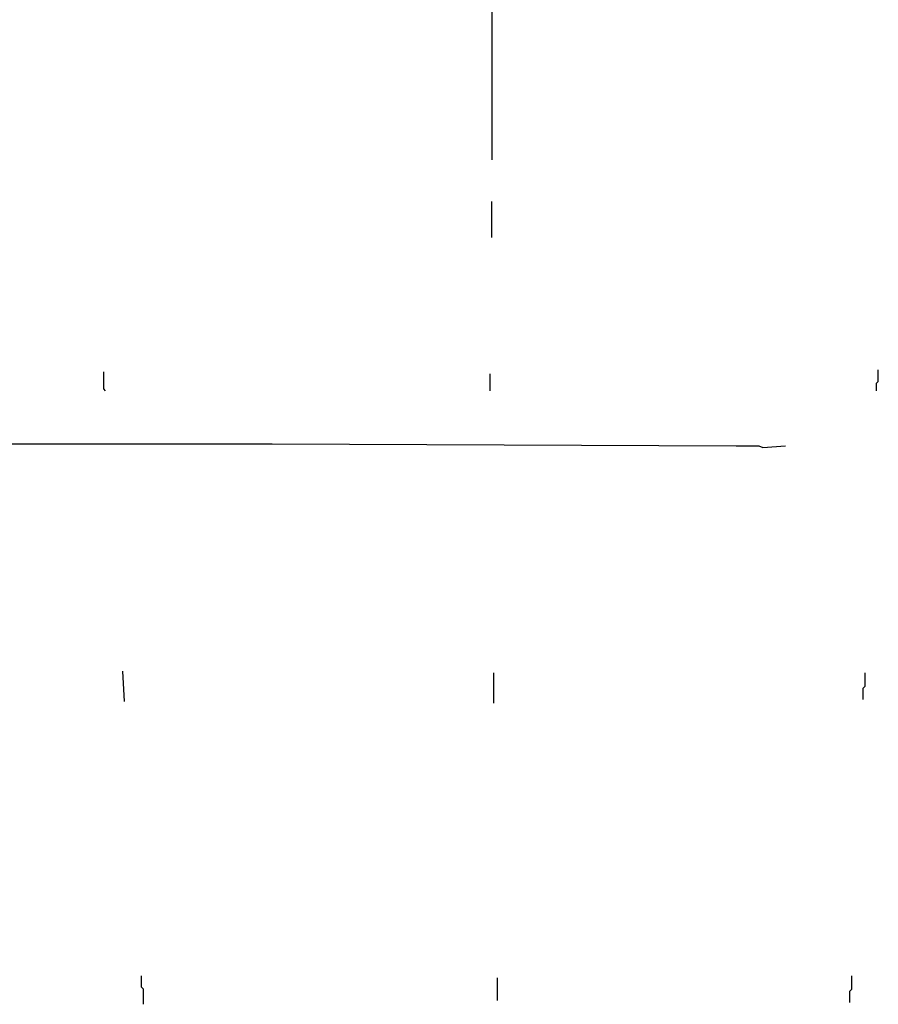
# Model space of a CAD drawing. Extents: x 0.16 to 7.56, y 0.46 to 9.88.
# Drawn here: x 3.2 to 4.57, y 5.13 to 6.71 of the extents above; entities that cross this region are included whole.
import ezdxf

# ---------------------------------------------------------------- set-up
doc = ezdxf.new("R2010")
doc.units = 0
doc.header["$MEASUREMENT"] = 0
doc.layers.add('PFV', color=7, linetype='Continuous')

msp = doc.modelspace()

# ---------------------------------------------------------------- linework, layer by layer
at = {"layer": 'PFV', "color": 0}
for points in [[(3.954545, 6.727273, 0), (3.954545, 6.481818, 0)], [(3.954545, 6.357576, 0), (3.954545, 6.415152, 0)], [(4.569697, 6.112121, 0), (4.569697, 6.124242, 0), (4.572727, 6.127273, 0), (4.572727, 6.145455, 0)], [(3.336364, 6.112121, 0), (3.333333, 6.115152, 0), (3.333333, 6.142424, 0)], [(3.951515, 6.112121, 0), (3.951515, 6.139394, 0)], [(3.075758, 6.027273, 0), (3.60303, 6.027273, 0), (4.345455, 6.024242, 0), (4.381818, 6.024242, 0), (4.387879, 6.021212, 0), (4.424242, 6.024242, 0)], [(3.366667, 5.615152, 0), (3.363636, 5.663636, 0)], [(3.957576, 5.612121, 0), (3.957576, 5.660606, 0)], [(4.548485, 5.618182, 0), (4.548485, 5.636364, 0), (4.551515, 5.639394, 0), (4.551515, 5.660606, 0)], [(3.39697, 5.130303, 0), (3.39697, 5.154545, 0), (3.393939, 5.157576, 0), (3.393939, 5.175758, 0)], [(3.963636, 5.136364, 0), (3.963636, 5.172727, 0)], [(4.527273, 5.133333, 0), (4.527273, 5.151515, 0), (4.530303, 5.154545, 0), (4.530303, 5.175758, 0)]]:
    msp.add_polyline3d(points, dxfattribs=at)

doc.saveas('drawing.dxf')
